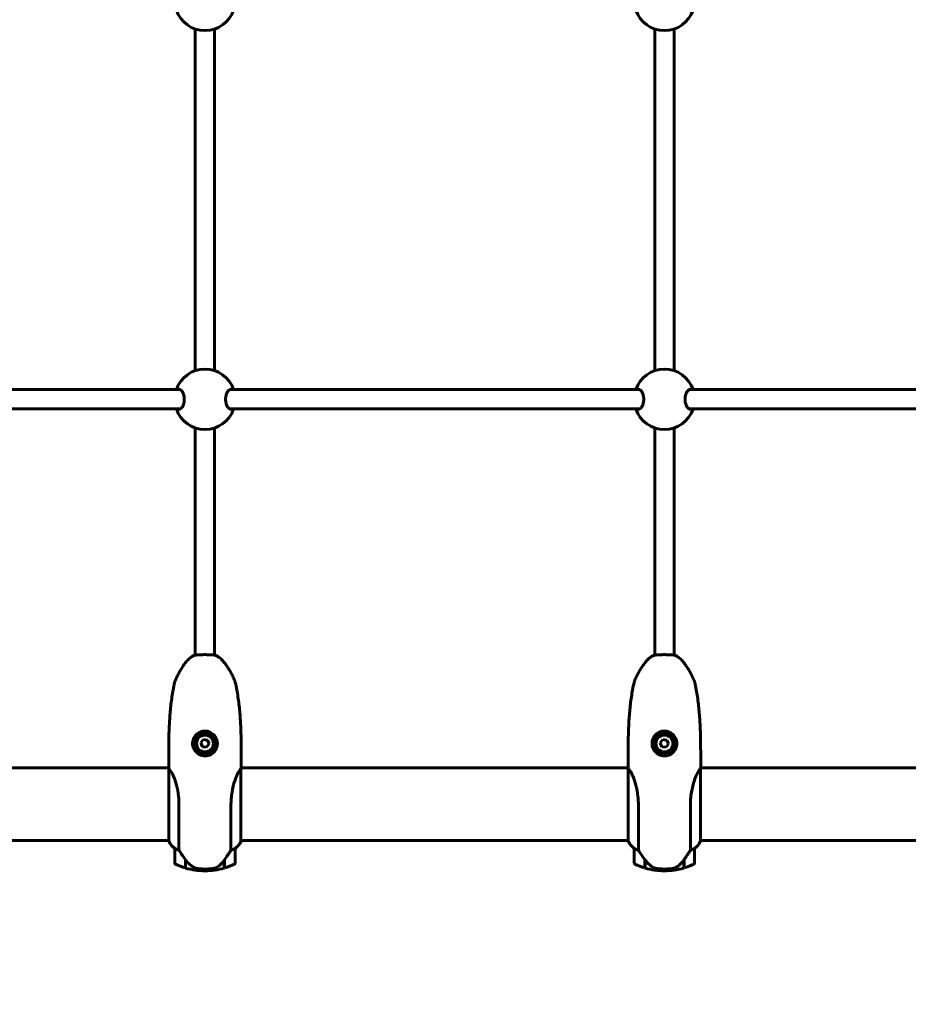
# Model space of a CAD drawing. Units: millimetres. Extents: x 5650 to 13361, y 2892 to 16402.
# Drawn here: x 9017 to 9752, y 8466 to 9280 of the extents above; entities that cross this region are included whole.
import ezdxf

# ---------------------------------------------------------------- set-up
doc = ezdxf.new("R2010")
doc.units = ezdxf.units.MM
doc.header["$LTSCALE"] = 70
doc.layers.add('Widoczne (ISO)', color=7, linetype='Continuous', lineweight=60)
doc.layers.add('Wymiar (ISO)', color=7, linetype='Continuous', lineweight=18, true_color=0x00803f)
doc.styles.add('Tekst etykiety (ISO)', font='tahoma.ttf')
doc.dimstyles.new('Domyślne (ISO)', dxfattribs={"dimscale": 70, "dimtxt": 3.5, "dimasz": 2.5, "dimexe": 3.175, "dimexo": 0, "dimgap": 0.762, "dimtad": 1, "dimtoh": 1, "dimdec": 0, "dimrnd": 1e-08, "dimzin": 0, "dimtxsty": 'Tekst etykiety (ISO)', "dimcen": 0.09, "dimdle": 10, "dimclrd": 256, "dimclre": 256, "dimclrt": 256, "dimadec": 0, "dimazin": 0, "dimtfac": 0.714286, "dimtdec": 0, "dimtmove": 0, "dimatfit": 3, "dimfxl": 0, "dimtolj": 1, "dimtzin": 0, "dimlwd": -1, "dimlwe": -1, "dimarcsym": 0})

# ---------------------------------------------------------------- blocks, each defined once
blk = doc.blocks.new('*D5')
at = {"layer": 'Defpoints', "color": 0, "transparency": 16777216}
for p in [(6480, 8601), (12240.3, 8601), (6480, 6260.89)]:
    blk.add_point(p, dxfattribs=at)
at = {"layer": 'Wymiar (ISO)', "transparency": 16777216}
for p, q in [((6480, 8601), (6480, 6038.64)), ((12240.3, 8601), (12240.3, 6038.64)), ((12065.3, 6260.89), (6655, 6260.89))]:
    blk.add_line(p, q, dxfattribs=at)
for points in [[(6655, 6290.06), (6655, 6231.73), (6480, 6260.89)], [(12065.3, 6290.06), (12065.3, 6231.73), (12240.3, 6260.89)]]:
    blk.add_solid(points, dxfattribs=at)
at = {"layer": 'Wymiar (ISO)', "transparency": 16777216, "insert": (9360.15, 6569.27), "char_height": 245, "attachment_point": 2, "style": 'Tekst etykiety (ISO)'}
blk.add_mtext('\\A1;5760', dxfattribs=at)

msp = doc.modelspace()

# ---------------------------------------------------------------- linework, layer by layer
at = {"layer": 'Widoczne (ISO)'}
for p, q in [((9162.15, 9272.47), (9162.15, 8989.84)), ((9178.15, 9272.47), (9178.15, 8989.84)), ((9542.15, 9272.47), (9542.15, 8989.84)), ((9558.15, 9272.47), (9558.15, 8989.84)), ((9149.73, 8974.15), (8810.56, 8974.15)), ((9529.73, 8974.15), (9190.56, 8974.15)), ((9909.73, 8974.15), (9570.56, 8974.15)), ((9149.73, 8958.15), (8810.56, 8958.15)), ((9529.73, 8958.15), (9190.56, 8958.15)), ((9909.73, 8958.15), (9570.56, 8958.15)), ((9162.15, 8942.47), (9162.15, 8754.51)), ((9178.15, 8942.47), (9178.15, 8754.51)), ((9542.15, 8942.47), (9542.15, 8754.51)), ((9558.15, 8942.47), (9558.15, 8754.51)), ((9154.15, 8748.35), (9154.15, 8748.35)), ((9186.15, 8748.35), (9186.15, 8748.35)), ((9534.15, 8748.35), (9534.15, 8748.35)), ((9566.15, 8748.35), (9566.15, 8748.35)), ((9168.77, 8684.56), (9166.7, 8681.78)), ((9172.21, 8684.16), (9168.77, 8684.56)), ((9173.59, 8680.98), (9172.21, 8684.16)), ((9548.77, 8684.56), (9546.7, 8681.78)), ((9552.21, 8684.16), (9548.77, 8684.56)), ((9553.59, 8680.98), (9552.21, 8684.16)), ((9166.7, 8681.78), (9168.08, 8678.6)), ((9168.08, 8678.6), (9171.52, 8678.2)), ((9171.52, 8678.2), (9173.59, 8680.98)), ((9546.7, 8681.78), (9548.08, 8678.6)), ((9548.08, 8678.6), (9551.52, 8678.2)), ((9551.52, 8678.2), (9553.59, 8680.98)), ((9140.15, 8671.53), (9140.15, 8661.73)), ((9200.15, 8671.53), (9200.15, 8661.73)), ((9520.15, 8671.53), (9520.15, 8661.73)), ((9580.15, 8671.53), (9580.15, 8661.73)), ((9140.17, 8661.3), (8820.09, 8661.3)), ((9140.24, 8660.85), (9140.24, 8600.74)), ((9199.87, 8600.45), (9199.87, 8660.41)), ((9520.17, 8661.3), (9200.09, 8661.3)), ((9520.24, 8660.85), (9520.24, 8600.74)), ((9579.87, 8600.45), (9579.87, 8660.41)), ((9900.17, 8661.3), (9580.09, 8661.3)), ((9148.66, 8593.1), (9148.66, 8630.12)), ((9191.63, 8630.12), (9191.63, 8593.1)), ((9528.66, 8593.1), (9528.66, 8630.12)), ((9571.63, 8630.12), (9571.63, 8593.1)), ((9140.24, 8601), (8819.87, 8601)), ((9145.15, 8594.5), (9145.15, 8582.5)), ((9195.15, 8582.5), (9195.15, 8594.5)), ((9520.24, 8601), (9199.87, 8601)), ((9200.05, 8600.74), (9200.05, 8601)), ((9525.15, 8594.5), (9525.15, 8582.5)), ((9575.15, 8582.5), (9575.15, 8594.5)), ((9900.24, 8601), (9579.87, 8601)), ((9580.05, 8600.74), (9580.05, 8601)), ((9153.95, 8585.2), (9153.95, 8585.4)), ((9154.06, 8585.22), (9153.95, 8585.22)), ((9153.95, 8578.39), (9153.95, 8585.2)), ((9153.95, 8584.5), (9154.15, 8584.5)), ((9154.15, 8584.19), (9153.95, 8584.19)), ((9154.15, 8583.95), (9153.95, 8583.95)), ((9153.95, 8583.59), (9154.15, 8583.59)), ((9154.15, 8583.45), (9153.95, 8583.45)), ((9154.15, 8583.45), (9153.95, 8583.45)), ((9154.15, 8578.33), (9154.15, 8585.11)), ((9186.15, 8584.92), (9186.15, 8578.33)), ((9186.15, 8584.5), (9186.35, 8584.5)), ((9186.35, 8584.19), (9186.15, 8584.19)), ((9186.35, 8583.95), (9186.15, 8583.95)), ((9186.15, 8583.59), (9186.35, 8583.59)), ((9186.35, 8583.45), (9186.15, 8583.45)), ((9186.35, 8583.45), (9186.15, 8583.45)), ((9186.35, 8585.2), (9186.35, 8578.39)), ((9533.95, 8585.2), (9533.95, 8585.4)), ((9534.06, 8585.22), (9533.95, 8585.22)), ((9533.95, 8578.39), (9533.95, 8585.2)), ((9533.95, 8584.5), (9534.15, 8584.5)), ((9534.15, 8584.19), (9533.95, 8584.19)), ((9534.15, 8583.95), (9533.95, 8583.95)), ((9533.95, 8583.59), (9534.15, 8583.59)), ((9534.15, 8583.45), (9533.95, 8583.45)), ((9534.15, 8583.45), (9533.95, 8583.45)), ((9534.15, 8578.33), (9534.15, 8585.11)), ((9566.15, 8584.92), (9566.15, 8578.33)), ((9566.15, 8584.5), (9566.35, 8584.5)), ((9566.35, 8584.19), (9566.15, 8584.19)), ((9566.35, 8583.95), (9566.15, 8583.95)), ((9566.15, 8583.59), (9566.35, 8583.59)), ((9566.35, 8583.45), (9566.15, 8583.45)), ((9566.35, 8583.45), (9566.15, 8583.45)), ((9566.35, 8585.2), (9566.35, 8578.39)), ((9170.15, 8576), (9170.15, 8577.5)), ((9170.15, 8577.5), (9170.15, 8576)), ((9550.15, 8576), (9550.15, 8577.5)), ((9550.15, 8577.5), (9550.15, 8576))]:
    msp.add_line(p, q, dxfattribs=at)
for centre, radius in [((9170.15, 8681.38), 8.75), ((9170.15, 8681.38), 7), ((9550.15, 8681.38), 8.75), ((9550.15, 8681.38), 7)]:
    msp.add_circle(centre, radius, dxfattribs=at)
for centre, radius, start, end in [((9170.15, 9296.15), 25, 198.66292, 341.33708), ((9550.15, 9296.15), 25, 198.66292, 341.33708), ((9170.15, 8966.15), 25, 18.66292, 161.33708), ((9550.15, 8966.15), 25, 18.66292, 161.33708), ((9170.15, 8966.15), 25, 198.66292, 341.33708), ((9550.15, 8966.15), 25, 198.66292, 341.33708), ((9154.86, 8607.24), 16, 203.9755, 232.63066), ((9154.86, 8607.24), 16, 205.98281, 232.63066), ((9146.15, 8594.5), 1, 178.58236, 180), ((9185.43, 8607.24), 16, 307.36934, 336.0245), ((9185.43, 8607.24), 16, 307.36934, 334.01719), ((9194.15, 8594.5), 1, 0, 1.41764), ((9199.37, 8600.45), 0.5, 334.01719, 0), ((9199.65, 8600.45), 0.5, 35.3151, 63.66237), ((9534.86, 8607.24), 16, 203.9755, 232.63066), ((9534.86, 8607.24), 16, 205.98281, 232.63066), ((9526.15, 8594.5), 1, 178.58236, 180), ((9565.43, 8607.24), 16, 307.36934, 336.0245), ((9565.43, 8607.24), 16, 307.36934, 334.01719), ((9574.15, 8594.5), 1, 0, 1.41764), ((9579.37, 8600.45), 0.5, 334.01719, 0), ((9579.65, 8600.45), 0.5, 35.3151, 63.66237), ((9146.15, 8582.5), 1, 180, 244.18518), ((9170.15, 8632.12), 56.11, 244.18518, 253.21986), ((9170.15, 8632.12), 56.11, 253.43304, 270), ((9170.15, 8632.12), 56.11, 270, 286.56696), ((9170.15, 8632.12), 56.11, 286.78014, 295.81482), ((9194.15, 8582.5), 1, 295.81482, 0), ((9526.15, 8582.5), 1, 180, 244.18518), ((9550.15, 8632.12), 56.11, 244.18518, 253.21986), ((9550.15, 8632.12), 56.11, 253.43304, 270), ((9550.15, 8632.12), 56.11, 270, 286.56696), ((9550.15, 8632.12), 56.11, 286.78014, 295.81482), ((9574.15, 8582.5), 1, 295.81482, 0)]:
    msp.add_arc(centre, radius, start, end, dxfattribs=at)
for centre in [(9154.6, 8586.72), (9534.6, 8586.72)]:
    msp.add_ellipse(centre, major_axis=(-8.81, 12.43), ratio=0.085302, start_param=1.617054, end_param=1.638925, dxfattribs=at)
for points, knots in [([(9148.77, 8974.4), (9149.26, 8974.4), (9149.81, 8974.19), (9150.86, 8973.31), (9151.36, 8972.64), (9152.14, 8971.15), (9152.47, 8970.26), (9152.94, 8968.28), (9153.06, 8967.19), (9153.06, 8965.12), (9152.94, 8964.03), (9152.47, 8962.05), (9152.14, 8961.16), (9151.36, 8959.67), (9150.86, 8959), (9149.81, 8958.12), (9149.26, 8957.9), (9148.46, 8957.9), (9148.15, 8957.98), (9147.85, 8958.15)], [0, 0, 0, 0, 0.350324, 0.350324, 0.700647, 0.700647, 1.010972, 1.010972, 1.321297, 1.321297, 1.631622, 1.631622, 1.941946, 1.941946, 2.29227, 2.29227, 2.642593, 2.642593, 2.858617, 2.858617, 2.858617, 2.858617]), ([(9192.44, 8958.15), (9192.14, 8957.98), (9191.83, 8957.9), (9191.03, 8957.9), (9190.48, 8958.12), (9189.43, 8959), (9188.93, 8959.67), (9188.16, 8961.16), (9187.82, 8962.05), (9187.35, 8964.03), (9187.23, 8965.12), (9187.23, 8967.19), (9187.35, 8968.28), (9187.82, 8970.26), (9188.16, 8971.15), (9188.93, 8972.64), (9189.43, 8973.31), (9190.48, 8974.19), (9191.03, 8974.4), (9191.52, 8974.4)], [2.384806, 2.384806, 2.384806, 2.384806, 2.60083, 2.60083, 2.951154, 2.951154, 3.301477, 3.301477, 3.611802, 3.611802, 3.922127, 3.922127, 4.232451, 4.232451, 4.542776, 4.542776, 4.8931, 4.8931, 5.243423, 5.243423, 5.243423, 5.243423]), ([(9528.77, 8974.4), (9529.26, 8974.4), (9529.81, 8974.19), (9530.86, 8973.31), (9531.36, 8972.64), (9532.14, 8971.15), (9532.47, 8970.26), (9532.94, 8968.28), (9533.06, 8967.19), (9533.06, 8965.12), (9532.94, 8964.03), (9532.47, 8962.05), (9532.14, 8961.16), (9531.36, 8959.67), (9530.86, 8959), (9529.81, 8958.12), (9529.26, 8957.9), (9528.46, 8957.9), (9528.15, 8957.98), (9527.85, 8958.15)], [0, 0, 0, 0, 0.350324, 0.350324, 0.700647, 0.700647, 1.010972, 1.010972, 1.321297, 1.321297, 1.631622, 1.631622, 1.941946, 1.941946, 2.29227, 2.29227, 2.642593, 2.642593, 2.858617, 2.858617, 2.858617, 2.858617]), ([(9572.44, 8958.15), (9572.14, 8957.98), (9571.83, 8957.9), (9571.03, 8957.9), (9570.48, 8958.12), (9569.43, 8959), (9568.93, 8959.67), (9568.16, 8961.16), (9567.82, 8962.05), (9567.35, 8964.03), (9567.23, 8965.12), (9567.23, 8967.19), (9567.35, 8968.28), (9567.82, 8970.26), (9568.16, 8971.15), (9568.93, 8972.64), (9569.43, 8973.31), (9570.48, 8974.19), (9571.03, 8974.4), (9571.52, 8974.4)], [2.384806, 2.384806, 2.384806, 2.384806, 2.60083, 2.60083, 2.951154, 2.951154, 3.301477, 3.301477, 3.611802, 3.611802, 3.922127, 3.922127, 4.232451, 4.232451, 4.542776, 4.542776, 4.8931, 4.8931, 5.243423, 5.243423, 5.243423, 5.243423]), ([(9154.15, 8748.35), (9154.85, 8749.28), (9155.64, 8750.16), (9157.36, 8751.77), (9158.29, 8752.5), (9159.28, 8753.14), (9160.04, 8753.63), (9160.84, 8754.07), (9161.66, 8754.46)], [-1.3666719, -1.3666719, -1.3666719, -1.3666719, -1.0250039, -1.0250039, -0.683336, -0.683336, -0.683336, -0.4180329, -0.4180329, -0.4180329, -0.4180329]), ([(9178.63, 8754.46), (9178.6, 8754.46), (9178.54, 8754.47), (9178.32, 8754.49), (9178.12, 8754.51), (9177.4, 8754.57), (9176.76, 8754.63), (9175.16, 8754.73), (9174.22, 8754.78), (9172.15, 8754.85), (9171.05, 8754.87), (9168.83, 8754.86), (9167.73, 8754.84), (9165.69, 8754.76), (9164.76, 8754.71), (9163.24, 8754.6), (9162.65, 8754.55), (9161.92, 8754.48), (9161.72, 8754.46), (9161.66, 8754.46)], [-2.628567, -2.628567, -2.628567, -2.628567, -2.497898, -2.497898, -2.308917, -2.308917, -1.984276, -1.984276, -1.651823, -1.651823, -1.319387, -1.319387, -0.986002, -0.986002, -0.647788, -0.647788, -0.324446, -0.324446, -0.051099, -0.051099, -0.051099, -0.051099]), ([(9178.63, 8754.46), (9179.45, 8754.07), (9180.25, 8753.63), (9181.01, 8753.14), (9182, 8752.5), (9182.93, 8751.77), (9184.66, 8750.16), (9185.44, 8749.28), (9186.15, 8748.35)], [-0.948639, -0.948639, -0.948639, -0.948639, -0.683336, -0.683336, -0.683336, -0.341668, -0.341668, 0, 0, 0, 0]), ([(9534.15, 8748.35), (9534.85, 8749.28), (9535.64, 8750.16), (9537.36, 8751.77), (9538.29, 8752.5), (9539.28, 8753.14), (9540.04, 8753.63), (9540.84, 8754.07), (9541.66, 8754.46)], [-1.3666719, -1.3666719, -1.3666719, -1.3666719, -1.0250039, -1.0250039, -0.683336, -0.683336, -0.683336, -0.4180329, -0.4180329, -0.4180329, -0.4180329]), ([(9558.63, 8754.46), (9558.6, 8754.46), (9558.54, 8754.47), (9558.32, 8754.49), (9558.12, 8754.51), (9557.4, 8754.57), (9556.76, 8754.63), (9555.16, 8754.73), (9554.22, 8754.78), (9552.15, 8754.85), (9551.05, 8754.87), (9548.83, 8754.86), (9547.73, 8754.84), (9545.69, 8754.76), (9544.76, 8754.71), (9543.24, 8754.6), (9542.65, 8754.55), (9541.92, 8754.48), (9541.72, 8754.46), (9541.66, 8754.46)], [-2.628567, -2.628567, -2.628567, -2.628567, -2.497898, -2.497898, -2.308917, -2.308917, -1.984276, -1.984276, -1.651823, -1.651823, -1.319387, -1.319387, -0.986002, -0.986002, -0.647788, -0.647788, -0.324446, -0.324446, -0.051099, -0.051099, -0.051099, -0.051099]), ([(9558.63, 8754.46), (9559.45, 8754.07), (9560.25, 8753.63), (9561.01, 8753.14), (9562, 8752.5), (9562.93, 8751.77), (9564.66, 8750.16), (9565.44, 8749.28), (9566.15, 8748.35)], [-0.948639, -0.948639, -0.948639, -0.948639, -0.683336, -0.683336, -0.683336, -0.341668, -0.341668, 0, 0, 0, 0]), ([(9154.15, 8748.35), (9153.39, 8747.34), (9152.66, 8746.31), (9151.26, 8744.22), (9150.59, 8743.15), (9149.31, 8740.99), (9148.7, 8739.89), (9147.53, 8737.66), (9146.98, 8736.53), (9146.2, 8734.81), (9145.95, 8734.23), (9145.59, 8733.36), (9145.47, 8733.07), (9145.25, 8732.47), (9145.13, 8732.18), (9145.05, 8731.81)], [0, 0, 0, 0, 0.37433, 0.37433, 0.74866, 0.74866, 1.122989, 1.122989, 1.497319, 1.497319, 1.684484, 1.684484, 1.778067, 1.778067, 1.871649, 1.871649, 1.871649, 1.871649]), ([(9195.24, 8731.81), (9195.17, 8732.11), (9195.08, 8732.36), (9194.54, 8733.82), (9194.03, 8734.95), (9192.97, 8737.23), (9192.41, 8738.36), (9191.22, 8740.57), (9190.59, 8741.67), (9189.28, 8743.82), (9188.6, 8744.87), (9187.32, 8746.74), (9186.74, 8747.55), (9186.15, 8748.35)], [0.29973, 0.29973, 0.29973, 0.29973, 0.377168, 0.377168, 0.751498, 0.751498, 1.125827, 1.125827, 1.500157, 1.500157, 1.874487, 1.874487, 2.171379, 2.171379, 2.171379, 2.171379]), ([(9534.15, 8748.35), (9533.39, 8747.34), (9532.66, 8746.31), (9531.26, 8744.22), (9530.59, 8743.15), (9529.31, 8740.99), (9528.7, 8739.89), (9527.53, 8737.66), (9526.98, 8736.53), (9526.2, 8734.81), (9525.95, 8734.23), (9525.59, 8733.36), (9525.47, 8733.07), (9525.25, 8732.47), (9525.13, 8732.18), (9525.05, 8731.81)], [0, 0, 0, 0, 0.37433, 0.37433, 0.74866, 0.74866, 1.122989, 1.122989, 1.497319, 1.497319, 1.684484, 1.684484, 1.778067, 1.778067, 1.871649, 1.871649, 1.871649, 1.871649]), ([(9575.24, 8731.81), (9575.17, 8732.11), (9575.08, 8732.36), (9574.54, 8733.82), (9574.03, 8734.95), (9572.97, 8737.23), (9572.41, 8738.36), (9571.22, 8740.57), (9570.59, 8741.67), (9569.28, 8743.82), (9568.6, 8744.87), (9567.32, 8746.74), (9566.74, 8747.55), (9566.15, 8748.35)], [0.29973, 0.29973, 0.29973, 0.29973, 0.377168, 0.377168, 0.751498, 0.751498, 1.125827, 1.125827, 1.500157, 1.500157, 1.874487, 1.874487, 2.171379, 2.171379, 2.171379, 2.171379]), ([(9140.15, 8671.53), (9140.15, 8675.56), (9140.17, 8679.6), (9140.3, 8687.68), (9140.42, 8691.73), (9140.7, 8697.8), (9140.81, 8699.82), (9141.08, 8703.85), (9141.23, 8705.87), (9141.6, 8709.89), (9141.8, 8711.9), (9142.27, 8715.91), (9142.54, 8717.92), (9143.13, 8721.91), (9143.46, 8723.9), (9144.2, 8727.86), (9144.6, 8729.84), (9145.05, 8731.81)], [-6.03653, -6.03653, -6.03653, -6.03653, -4.829224, -4.829224, -3.621918, -3.621918, -3.018265, -3.018265, -2.414612, -2.414612, -1.810959, -1.810959, -1.207306, -1.207306, -0.603653, -0.603653, 0, 0, 0, 0]), ([(9195.24, 8731.81), (9195.69, 8729.84), (9196.09, 8727.86), (9196.83, 8723.9), (9197.16, 8721.91), (9197.75, 8717.92), (9198.02, 8715.91), (9198.49, 8711.9), (9198.7, 8709.89), (9199.06, 8705.87), (9199.21, 8703.85), (9199.48, 8699.82), (9199.59, 8697.8), (9199.87, 8691.73), (9199.99, 8687.68), (9200.12, 8679.6), (9200.15, 8675.56), (9200.15, 8671.53)], [-6.03653, -6.03653, -6.03653, -6.03653, -5.432877, -5.432877, -4.829224, -4.829224, -4.225571, -4.225571, -3.621918, -3.621918, -3.018265, -3.018265, -2.414612, -2.414612, -1.207306, -1.207306, 0, 0, 0, 0]), ([(9520.15, 8671.53), (9520.15, 8675.56), (9520.17, 8679.6), (9520.3, 8687.68), (9520.42, 8691.73), (9520.7, 8697.8), (9520.81, 8699.82), (9521.08, 8703.85), (9521.23, 8705.87), (9521.6, 8709.89), (9521.8, 8711.9), (9522.27, 8715.91), (9522.54, 8717.92), (9523.13, 8721.91), (9523.46, 8723.9), (9524.2, 8727.86), (9524.6, 8729.84), (9525.05, 8731.81)], [-6.03653, -6.03653, -6.03653, -6.03653, -4.829224, -4.829224, -3.621918, -3.621918, -3.018265, -3.018265, -2.414612, -2.414612, -1.810959, -1.810959, -1.207306, -1.207306, -0.603653, -0.603653, 0, 0, 0, 0]), ([(9575.24, 8731.81), (9575.69, 8729.84), (9576.09, 8727.86), (9576.83, 8723.9), (9577.16, 8721.91), (9577.75, 8717.92), (9578.02, 8715.91), (9578.49, 8711.9), (9578.7, 8709.89), (9579.06, 8705.87), (9579.21, 8703.85), (9579.48, 8699.82), (9579.59, 8697.8), (9579.87, 8691.73), (9579.99, 8687.68), (9580.12, 8679.6), (9580.15, 8675.56), (9580.15, 8671.53)], [-6.03653, -6.03653, -6.03653, -6.03653, -5.432877, -5.432877, -4.829224, -4.829224, -4.225571, -4.225571, -3.621918, -3.621918, -3.018265, -3.018265, -2.414612, -2.414612, -1.207306, -1.207306, 0, 0, 0, 0]), ([(9180.39, 8681.17), (9180.38, 8680.53), (9180.31, 8679.89), (9179.97, 8678.29), (9179.62, 8677.36), (9178.9, 8676.02), (9178.59, 8675.55), (9177.59, 8674.25), (9176.8, 8673.5), (9175.24, 8672.46), (9174.55, 8672.09), (9172.54, 8671.32), (9171.09, 8671.08), (9168.69, 8671.19), (9167.72, 8671.38), (9165.93, 8671.99), (9165.1, 8672.41), (9163.28, 8673.66), (9162.35, 8674.61), (9160.88, 8676.79), (9160.34, 8678.09), (9159.87, 8680.58), (9159.83, 8681.78), (9160.08, 8683.34), (9160.16, 8683.74), (9160.63, 8685.43), (9161.25, 8686.66), (9162.71, 8688.51), (9163.44, 8689.2), (9165.13, 8690.39), (9166.13, 8690.87), (9168.4, 8691.57), (9169.75, 8691.71), (9172.33, 8691.48), (9173.61, 8691.12), (9175.94, 8689.94), (9177.03, 8689.1), (9178.91, 8686.92), (9179.66, 8685.5), (9180.3, 8683.06), (9180.41, 8682.1), (9180.39, 8681.17)], [-6.665137, -6.665137, -6.665137, -6.665137, -6.463775, -6.463775, -6.141597, -6.141597, -5.956641, -5.956641, -5.599261, -5.599261, -5.354786, -5.354786, -4.926908, -4.926908, -4.631327, -4.631327, -4.34337, -4.34337, -3.914561, -3.914561, -3.463322, -3.463322, -3.101099, -3.101099, -2.978981, -2.978981, -2.572791, -2.572791, -2.272142, -2.272142, -1.945814, -1.945814, -1.551693, -1.551693, -1.162629, -1.162629, -0.758654, -0.758654, -0.290375, -0.290375, 0, 0, 0, 0]), ([(9560.39, 8681.17), (9560.38, 8680.53), (9560.31, 8679.89), (9559.97, 8678.29), (9559.62, 8677.36), (9558.9, 8676.02), (9558.59, 8675.55), (9557.59, 8674.25), (9556.8, 8673.5), (9555.24, 8672.46), (9554.55, 8672.09), (9552.54, 8671.32), (9551.09, 8671.08), (9548.69, 8671.19), (9547.72, 8671.38), (9545.93, 8671.99), (9545.1, 8672.41), (9543.28, 8673.66), (9542.35, 8674.61), (9540.88, 8676.79), (9540.34, 8678.09), (9539.87, 8680.58), (9539.83, 8681.78), (9540.08, 8683.34), (9540.16, 8683.74), (9540.63, 8685.43), (9541.25, 8686.66), (9542.71, 8688.51), (9543.44, 8689.2), (9545.13, 8690.39), (9546.13, 8690.87), (9548.4, 8691.57), (9549.75, 8691.71), (9552.33, 8691.48), (9553.61, 8691.12), (9555.94, 8689.94), (9557.03, 8689.1), (9558.91, 8686.92), (9559.66, 8685.5), (9560.3, 8683.06), (9560.41, 8682.1), (9560.39, 8681.17)], [-6.665137, -6.665137, -6.665137, -6.665137, -6.463775, -6.463775, -6.141597, -6.141597, -5.956641, -5.956641, -5.599261, -5.599261, -5.354786, -5.354786, -4.926908, -4.926908, -4.631327, -4.631327, -4.34337, -4.34337, -3.914561, -3.914561, -3.463322, -3.463322, -3.101099, -3.101099, -2.978981, -2.978981, -2.572791, -2.572791, -2.272142, -2.272142, -1.945814, -1.945814, -1.551693, -1.551693, -1.162629, -1.162629, -0.758654, -0.758654, -0.290375, -0.290375, 0, 0, 0, 0]), ([(9140.24, 8660.85), (9140.18, 8661.19), (9140.15, 8661.5), (9140.15, 8661.73), (9140.15, 8661.73), (9140.15, 8661.73)], [4.6228232, 4.6228232, 4.6228232, 4.6228232, 5.1478427, 5.1478427, 5.152859, 5.152859, 5.152859, 5.152859]), ([(9140.24, 8660.85), (9140.31, 8660.69), (9140.43, 8660.52), (9140.86, 8659.94), (9141.22, 8659.48), (9142.5, 8657.54), (9143.37, 8655.88), (9144.07, 8654.3), (9144.12, 8654.16), (9144.18, 8654.03), (9144.18, 8654.03), (9145.02, 8652.07), (9145.86, 8649.67), (9147.32, 8644.05), (9147.91, 8640.86), (9148.45, 8635.81), (9148.57, 8634.1), (9148.65, 8631.62), (9148.66, 8630.87), (9148.66, 8630.12)], [3.165772, 3.165772, 3.165772, 3.165772, 3.433769, 3.433769, 3.856976, 3.856976, 4.628332, 4.628332, 4.698321, 4.698321, 4.698352, 4.698352, 5.702351, 5.702351, 6.7381, 6.7381, 7.255804, 7.255804, 7.480061, 7.480061, 7.480061, 7.480061]), ([(9191.63, 8630.12), (9191.63, 8631.06), (9191.65, 8631.99), (9191.76, 8634.79), (9191.91, 8636.65), (9192.57, 8642.08), (9193.27, 8645.47), (9194.88, 8651.02), (9195.72, 8653.22), (9197.34, 8656.73), (9198.08, 8658), (9199.19, 8659.65), (9199.57, 8660.12), (9199.82, 8660.47)], [0.160567, 0.160567, 0.160567, 0.160567, 0.440852, 0.440852, 1.003718, 1.003718, 2.133182, 2.133182, 3.123096, 3.123096, 4.098987, 4.098987, 4.902506, 4.902506, 4.902506, 4.902506]), ([(9199.87, 8660.43), (9199.87, 8660.43), (9199.87, 8660.44), (9199.87, 8660.44), (9199.87, 8660.45), (9199.86, 8660.46), (9199.86, 8660.46), (9199.86, 8660.48), (9199.85, 8660.49), (9199.84, 8660.49), (9199.83, 8660.48), (9199.82, 8660.47), (9199.82, 8660.47), (9199.82, 8660.47)], [-0.6769435, -0.6769435, -0.6769435, -0.6769435, -0.6754271, -0.6754271, -0.6691157, -0.6691157, -0.6591481, -0.6591481, -0.6186601, -0.6186601, -0.5430404, -0.5430404, -0.5428072, -0.5428072, -0.5428072, -0.5428072]), ([(9199.87, 8660.36), (9199.9, 8660.47), (9199.93, 8660.58), (9199.98, 8660.8), (9200.01, 8660.91), (9200.05, 8661.11), (9200.07, 8661.2), (9200.11, 8661.37), (9200.12, 8661.45), (9200.14, 8661.59), (9200.15, 8661.66), (9200.15, 8661.73)], [8.790965, 8.790965, 8.790965, 8.790965, 8.9049325, 8.9049325, 9.0376853, 9.0376853, 9.1704381, 9.1704381, 9.3031909, 9.3031909, 9.4359437, 9.4359437, 9.4359437, 9.4359437]), ([(9200.12, 8661.3), (9200.13, 8661.46), (9200.15, 8661.6), (9200.15, 8661.73), (9200.15, 8661.73), (9200.15, 8661.73)], [4.8692783, 4.8692783, 4.8692783, 4.8692783, 5.1478427, 5.1478427, 5.152859, 5.152859, 5.152859, 5.152859]), ([(9520.24, 8660.85), (9520.18, 8661.19), (9520.15, 8661.5), (9520.15, 8661.73), (9520.15, 8661.73), (9520.15, 8661.73)], [4.6228232, 4.6228232, 4.6228232, 4.6228232, 5.1478427, 5.1478427, 5.152859, 5.152859, 5.152859, 5.152859]), ([(9520.24, 8660.85), (9520.31, 8660.69), (9520.43, 8660.52), (9520.86, 8659.94), (9521.22, 8659.48), (9522.5, 8657.54), (9523.37, 8655.88), (9524.07, 8654.3), (9524.12, 8654.16), (9524.18, 8654.03), (9524.18, 8654.03), (9525.02, 8652.07), (9525.86, 8649.67), (9527.32, 8644.05), (9527.91, 8640.86), (9528.45, 8635.81), (9528.57, 8634.1), (9528.65, 8631.62), (9528.66, 8630.87), (9528.66, 8630.12)], [3.165772, 3.165772, 3.165772, 3.165772, 3.433769, 3.433769, 3.856976, 3.856976, 4.628332, 4.628332, 4.698321, 4.698321, 4.698352, 4.698352, 5.702351, 5.702351, 6.7381, 6.7381, 7.255804, 7.255804, 7.480061, 7.480061, 7.480061, 7.480061]), ([(9571.63, 8630.12), (9571.63, 8631.06), (9571.65, 8631.99), (9571.76, 8634.79), (9571.91, 8636.65), (9572.57, 8642.08), (9573.27, 8645.47), (9574.88, 8651.02), (9575.72, 8653.22), (9577.34, 8656.73), (9578.08, 8658), (9579.19, 8659.65), (9579.57, 8660.12), (9579.82, 8660.47)], [0.160567, 0.160567, 0.160567, 0.160567, 0.440852, 0.440852, 1.003718, 1.003718, 2.133182, 2.133182, 3.123096, 3.123096, 4.098987, 4.098987, 4.902506, 4.902506, 4.902506, 4.902506]), ([(9579.87, 8660.43), (9579.87, 8660.43), (9579.87, 8660.44), (9579.87, 8660.44), (9579.87, 8660.45), (9579.86, 8660.46), (9579.86, 8660.46), (9579.86, 8660.48), (9579.85, 8660.49), (9579.84, 8660.49), (9579.83, 8660.48), (9579.82, 8660.47), (9579.82, 8660.47), (9579.82, 8660.47)], [-0.6769435, -0.6769435, -0.6769435, -0.6769435, -0.6754271, -0.6754271, -0.6691157, -0.6691157, -0.6591481, -0.6591481, -0.6186601, -0.6186601, -0.5430404, -0.5430404, -0.5428072, -0.5428072, -0.5428072, -0.5428072]), ([(9579.87, 8660.36), (9579.9, 8660.47), (9579.93, 8660.58), (9579.98, 8660.8), (9580.01, 8660.91), (9580.05, 8661.11), (9580.07, 8661.2), (9580.11, 8661.37), (9580.12, 8661.45), (9580.14, 8661.59), (9580.15, 8661.66), (9580.15, 8661.73)], [8.790965, 8.790965, 8.790965, 8.790965, 8.9049325, 8.9049325, 9.0376853, 9.0376853, 9.1704381, 9.1704381, 9.3031909, 9.3031909, 9.4359437, 9.4359437, 9.4359437, 9.4359437]), ([(9580.12, 8661.3), (9580.13, 8661.46), (9580.15, 8661.6), (9580.15, 8661.73), (9580.15, 8661.73), (9580.15, 8661.73)], [4.8692783, 4.8692783, 4.8692783, 4.8692783, 5.1478427, 5.1478427, 5.152859, 5.152859, 5.152859, 5.152859]), ([(9145.15, 8594.53), (9145.15, 8594.53), (9145.15, 8594.53), (9145.15, 8594.54), (9145.17, 8594.55), (9145.27, 8594.52), (9145.33, 8594.49), (9145.49, 8594.42), (9145.58, 8594.37), (9145.71, 8594.3)], [0, 0, 0, 0, 0.0892681, 0.0892681, 0.2434802, 0.2434802, 0.344433, 0.344433, 0.4329441, 0.4329441, 0.4329441, 0.4329441]), ([(9145.71, 8594.3), (9146.04, 8594.13), (9146.43, 8593.94), (9147.41, 8593.52), (9148.01, 8593.29), (9148.66, 8593.1)], [0, 0, 0, 0, 0.2027543, 0.2027543, 0.4461337, 0.4461337, 0.4461337, 0.4461337]), ([(9191.63, 8593.1), (9192.13, 8593.25), (9192.61, 8593.42), (9193.64, 8593.83), (9194.16, 8594.08), (9194.58, 8594.3)], [0.0004363, 0.0004363, 0.0004363, 0.0004363, 0.1909916, 0.1909916, 0.4486746, 0.4486746, 0.4486746, 0.4486746]), ([(9194.58, 8594.3), (9194.69, 8594.36), (9194.83, 8594.43), (9195.07, 8594.54), (9195.12, 8594.54), (9195.14, 8594.54), (9195.14, 8594.53), (9195.15, 8594.53), (9195.15, 8594.53), (9195.15, 8594.53)], [0, 0, 0, 0, 0.0649331, 0.0649331, 0.1383366, 0.1383366, 0.1704192, 0.1704192, 0.1962839, 0.1962839, 0.1962839, 0.1962839]), ([(9525.15, 8594.53), (9525.15, 8594.53), (9525.15, 8594.53), (9525.15, 8594.54), (9525.17, 8594.55), (9525.27, 8594.52), (9525.33, 8594.49), (9525.49, 8594.42), (9525.58, 8594.37), (9525.71, 8594.3)], [0, 0, 0, 0, 0.0892681, 0.0892681, 0.2434802, 0.2434802, 0.344433, 0.344433, 0.4329441, 0.4329441, 0.4329441, 0.4329441]), ([(9525.71, 8594.3), (9526.04, 8594.13), (9526.43, 8593.94), (9527.41, 8593.52), (9528.01, 8593.29), (9528.66, 8593.1)], [0, 0, 0, 0, 0.2027543, 0.2027543, 0.4461337, 0.4461337, 0.4461337, 0.4461337]), ([(9571.63, 8593.1), (9572.13, 8593.25), (9572.61, 8593.42), (9573.64, 8593.83), (9574.16, 8594.08), (9574.58, 8594.3)], [0.0004363, 0.0004363, 0.0004363, 0.0004363, 0.1909916, 0.1909916, 0.4486746, 0.4486746, 0.4486746, 0.4486746]), ([(9574.58, 8594.3), (9574.69, 8594.36), (9574.83, 8594.43), (9575.07, 8594.54), (9575.12, 8594.54), (9575.14, 8594.54), (9575.14, 8594.53), (9575.15, 8594.53), (9575.15, 8594.53), (9575.15, 8594.53)], [0, 0, 0, 0, 0.0649331, 0.0649331, 0.1383366, 0.1383366, 0.1704192, 0.1704192, 0.1962839, 0.1962839, 0.1962839, 0.1962839]), ([(9148.66, 8593.1), (9148.86, 8592.79), (9149.06, 8592.46), (9150.01, 8590.99), (9150.84, 8589.72), (9152.44, 8587.35), (9153.19, 8586.27), (9153.95, 8585.2)], [-2.553905, -2.553905, -2.553905, -2.553905, -2.410923, -2.410923, -1.933986, -1.933986, -1.54469, -1.54469, -1.54469, -1.54469]), ([(9186.15, 8584.92), (9187.07, 8586.22), (9188, 8587.56), (9189.35, 8589.58), (9189.82, 8590.29), (9190.76, 8591.73), (9191.22, 8592.45), (9191.63, 8593.1)], [0, 0, 0, 0, 0.481827, 0.481827, 0.74882, 0.74882, 1.050013, 1.050013, 1.050013, 1.050013]), ([(9528.66, 8593.1), (9528.86, 8592.79), (9529.06, 8592.46), (9530.01, 8590.99), (9530.84, 8589.72), (9532.44, 8587.35), (9533.19, 8586.27), (9533.95, 8585.2)], [-2.553905, -2.553905, -2.553905, -2.553905, -2.410923, -2.410923, -1.933986, -1.933986, -1.54469, -1.54469, -1.54469, -1.54469]), ([(9566.15, 8584.92), (9567.07, 8586.22), (9568, 8587.56), (9569.35, 8589.58), (9569.82, 8590.29), (9570.76, 8591.73), (9571.22, 8592.45), (9571.63, 8593.1)], [0, 0, 0, 0, 0.481827, 0.481827, 0.74882, 0.74882, 1.050013, 1.050013, 1.050013, 1.050013]), ([(9154.14, 8585.12), (9154.49, 8584.64), (9154.85, 8584.17), (9155.61, 8583.26), (9156.01, 8582.82), (9156.82, 8581.98), (9157.24, 8581.58), (9158.11, 8580.82), (9158.55, 8580.46), (9159.46, 8579.78), (9159.92, 8579.46), (9160.4, 8579.16)], [0, 0, 0, 0, 0.1751235, 0.1751235, 0.3502469, 0.3502469, 0.5253704, 0.5253704, 0.7004938, 0.7004938, 0.8756173, 0.8756173, 0.8756173, 0.8756173]), ([(9160.4, 8579.16), (9160.63, 8579.01), (9160.88, 8578.87), (9161.39, 8578.62), (9161.65, 8578.5), (9162.19, 8578.3), (9162.46, 8578.21), (9163.02, 8578.05), (9163.3, 8577.98), (9163.88, 8577.88), (9164.17, 8577.84), (9164.46, 8577.81)], [0, 0, 0, 0, 0.0831461, 0.0831461, 0.1662923, 0.1662923, 0.2494384, 0.2494384, 0.3325845, 0.3325845, 0.4157306, 0.4157306, 0.4157306, 0.4157306]), ([(9164.46, 8577.81), (9164.63, 8577.79), (9164.82, 8577.77), (9165.34, 8577.72), (9165.7, 8577.69), (9166.51, 8577.62), (9166.94, 8577.6), (9167.89, 8577.55), (9168.39, 8577.53), (9169.32, 8577.51), (9169.74, 8577.5), (9170.15, 8577.5), (9170.41, 8577.5), (9170.69, 8577.5), (9171.38, 8577.52), (9171.79, 8577.53), (9172.39, 8577.55), (9172.6, 8577.56), (9173.2, 8577.59), (9173.55, 8577.61), (9174.15, 8577.65), (9174.4, 8577.67), (9174.99, 8577.72), (9175.29, 8577.75), (9175.84, 8577.8), (9176.07, 8577.83), (9176.37, 8577.87), (9176.47, 8577.88), (9176.55, 8577.89)], [6.914575, 6.914575, 6.914575, 6.914575, 7.025602, 7.025602, 7.185634, 7.185634, 7.334276, 7.334276, 7.470354, 7.470354, 7.570079, 7.570079, 7.570079, 7.635772, 7.635772, 7.74088, 7.74088, 7.801274, 7.801274, 7.91791, 7.91791, 8.016058, 8.016058, 8.170389, 8.170389, 8.327265, 8.327265, 8.406835, 8.406835, 8.406835, 8.406835]), ([(9180.57, 8579.36), (9180.03, 8578.98), (9179.42, 8578.66), (9178.06, 8578.15), (9177.33, 8577.98), (9176.55, 8577.89)], [0, 0, 0, 0, 0.2223532, 0.2223532, 0.4551306, 0.4551306, 0.4551306, 0.4551306]), ([(9180.57, 8579.36), (9181.09, 8579.72), (9181.6, 8580.11), (9183.66, 8581.83), (9185.01, 8583.33), (9186.15, 8584.92)], [0.5724832, 0.5724832, 0.5724832, 0.5724832, 0.6422282, 0.6422282, 0.8608733, 0.8608733, 0.8608733, 0.8608733]), ([(9534.14, 8585.12), (9534.49, 8584.64), (9534.85, 8584.17), (9535.61, 8583.26), (9536.01, 8582.82), (9536.82, 8581.98), (9537.24, 8581.58), (9538.11, 8580.82), (9538.55, 8580.46), (9539.46, 8579.78), (9539.92, 8579.46), (9540.4, 8579.16)], [0, 0, 0, 0, 0.1751235, 0.1751235, 0.3502469, 0.3502469, 0.5253704, 0.5253704, 0.7004938, 0.7004938, 0.8756173, 0.8756173, 0.8756173, 0.8756173]), ([(9540.4, 8579.16), (9540.63, 8579.01), (9540.88, 8578.87), (9541.39, 8578.62), (9541.65, 8578.5), (9542.19, 8578.3), (9542.46, 8578.21), (9543.02, 8578.05), (9543.3, 8577.98), (9543.88, 8577.88), (9544.17, 8577.84), (9544.46, 8577.81)], [0, 0, 0, 0, 0.0831461, 0.0831461, 0.1662923, 0.1662923, 0.2494384, 0.2494384, 0.3325845, 0.3325845, 0.4157306, 0.4157306, 0.4157306, 0.4157306]), ([(9544.46, 8577.81), (9544.63, 8577.79), (9544.82, 8577.77), (9545.34, 8577.72), (9545.7, 8577.69), (9546.51, 8577.62), (9546.94, 8577.6), (9547.89, 8577.55), (9548.39, 8577.53), (9549.32, 8577.51), (9549.74, 8577.5), (9550.15, 8577.5), (9550.41, 8577.5), (9550.69, 8577.5), (9551.38, 8577.52), (9551.79, 8577.53), (9552.39, 8577.55), (9552.6, 8577.56), (9553.2, 8577.59), (9553.55, 8577.61), (9554.15, 8577.65), (9554.4, 8577.67), (9554.99, 8577.72), (9555.29, 8577.75), (9555.84, 8577.8), (9556.07, 8577.83), (9556.37, 8577.87), (9556.47, 8577.88), (9556.55, 8577.89)], [6.914575, 6.914575, 6.914575, 6.914575, 7.025602, 7.025602, 7.185634, 7.185634, 7.334276, 7.334276, 7.470354, 7.470354, 7.570079, 7.570079, 7.570079, 7.635772, 7.635772, 7.74088, 7.74088, 7.801274, 7.801274, 7.91791, 7.91791, 8.016058, 8.016058, 8.170389, 8.170389, 8.327265, 8.327265, 8.406835, 8.406835, 8.406835, 8.406835]), ([(9560.57, 8579.36), (9560.03, 8578.98), (9559.42, 8578.66), (9558.06, 8578.15), (9557.33, 8577.98), (9556.55, 8577.89)], [0, 0, 0, 0, 0.2223532, 0.2223532, 0.4551306, 0.4551306, 0.4551306, 0.4551306]), ([(9560.57, 8579.36), (9561.09, 8579.72), (9561.6, 8580.11), (9563.66, 8581.83), (9565.01, 8583.33), (9566.15, 8584.92)], [0.5724832, 0.5724832, 0.5724832, 0.5724832, 0.6422282, 0.6422282, 0.8608733, 0.8608733, 0.8608733, 0.8608733])]:
    msp.add_open_spline(points, degree=3, knots=knots, dxfattribs=at)
for points in [[(9147.85, 8974.15), (9148.15, 8974.32), (9148.46, 8974.4), (9148.77, 8974.4)], [(9191.52, 8974.4), (9191.83, 8974.4), (9192.14, 8974.32), (9192.44, 8974.15)], [(9527.85, 8974.15), (9528.15, 8974.32), (9528.46, 8974.4), (9528.77, 8974.4)], [(9571.52, 8974.4), (9571.83, 8974.4), (9572.14, 8974.32), (9572.44, 8974.15)], [(9161.66, 8754.46), (9161.66, 8754.46), (9161.66, 8754.46), (9161.66, 8754.46)], [(9178.63, 8754.46), (9178.63, 8754.46), (9178.63, 8754.46), (9178.63, 8754.46)], [(9541.66, 8754.46), (9541.66, 8754.46), (9541.66, 8754.46), (9541.66, 8754.46)], [(9558.63, 8754.46), (9558.63, 8754.46), (9558.63, 8754.46), (9558.63, 8754.46)], [(9199.87, 8660.43), (9199.87, 8660.43), (9199.87, 8660.42), (9199.87, 8660.41)], [(9579.87, 8660.43), (9579.87, 8660.43), (9579.87, 8660.42), (9579.87, 8660.41)]]:
    msp.add_open_spline(points, degree=3, dxfattribs=at)

# ---------------------------------------------------------------- dimensions: what is measured, and where the dimension line sits
at = {"layer": 'Wymiar (ISO)'}
dim = msp.add_linear_dim(base=(6480, 6260.89), p1=(12240.3, 8601), p2=(6480, 8601), angle=180, dimstyle='Domyślne (ISO)', override={"dimtoh": 0, "dimdec": 0, "dimtp": 0, "dimtm": 0, "dimtdec": 0, "dimtofl": 0, "dimatfit": 1}, dxfattribs=at)
dim.commit()
dim.dimension.update_dxf_attribs({"geometry": '*D5', "text_midpoint": (9360.15, 6260.89), "dimtype": 160})

doc.saveas('drawing.dxf')
